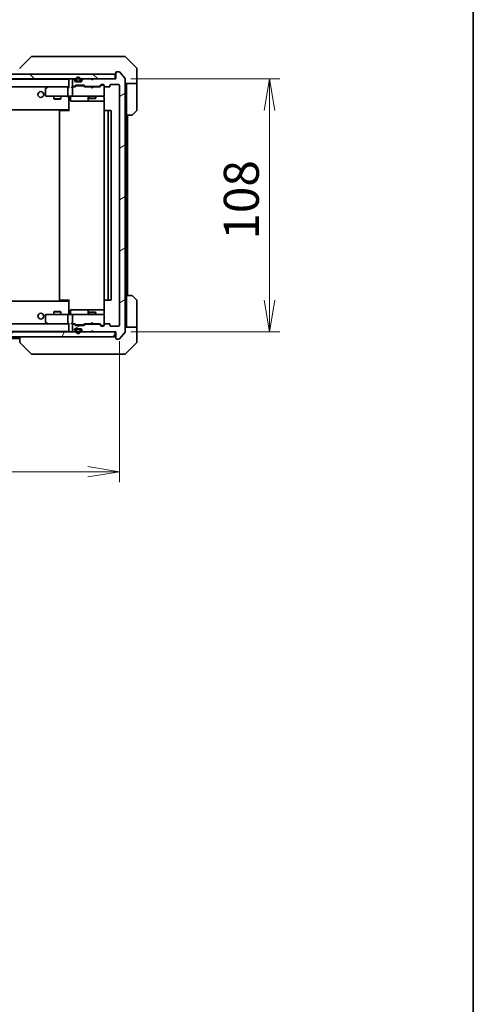
# Model space of a CAD drawing. Units: millimetres. Extents: x 65 to 9705, y 36 to 1722.
# Drawn here: x 3987 to 4181, y 984 to 1404 of the extents above; entities that cross this region are included whole.
import ezdxf

# ---------------------------------------------------------------- set-up
doc = ezdxf.new("R2010")
doc.units = ezdxf.units.MM
doc.header["$LTSCALE"] = 4.5
doc.layers.get('Defpoints').update_dxf_attribs({"lineweight": 25})
for name, color, linetype, lineweight in [('Border (ISO)', 7, 'Continuous', 35), ('Dimension (ISO)', 7, 'Continuous', 18), ('Hatch (ISO)', 1, 'Continuous', 18), ('Visible (ISO)', 7, 'Continuous', 35)]:
    doc.layers.add(name, color=color, linetype=linetype, lineweight=lineweight)
doc.styles.add('Note Text (TK)', font='MS PGothic.ttf')
doc.dimstyles.new('Default - Method 1b (TK)', dxfattribs={"dimscale": 4.5, "dimtxt": 2.5, "dimasz": 2.5, "dimexe": 1, "dimexo": 1.5, "dimgap": 1, "dimtad": 1, "dimdsep": 46, "dimtxsty": 'Note Text (TK)', "dimblk": 'OPEN', "dimcen": 0.09, "dimdle": 5, "dimclrd": 100, "dimclre": 100, "dimclrt": 7, "dimadec": 1, "dimazin": 1, "dimtfac": 1, "dimtmove": 0, "dimatfit": 3, "dimldrblk": 'OPEN', "dimfxl": 1, "dimtolj": 1, "dimlwd": -1, "dimlwe": -1, "dimarcsym": 0})

# ---------------------------------------------------------------- blocks, each defined once
blk = doc.blocks.new('Borders tk図枠')
at = {"layer": 'Border (ISO)'}
blk.add_line((405.5, 289), (405.5, 8), dxfattribs=at)
blk = doc.blocks.new('_Open')
at = {"color": 0, "linetype": 'ByBlock', "lineweight": -2}
for p, q in [((-1, 0.167), (0, 0)), ((-1, -0.167), (0, 0)), ((0, 0), (-1, 0))]:
    blk.add_line(p, q, dxfattribs=at)
blk = doc.blocks.new('*D49')
at = {"layer": 'Defpoints', "color": 0}
for p in [(3676.81, 1273.96), (4029.81, 1273.96), (3676.81, 1211.58)]:
    blk.add_point(p, dxfattribs=at)
at = {"layer": 'Dimension (ISO)', "color": 100}
for p, q in [((3676.81, 1267.21), (3676.81, 1207.08)), ((4029.81, 1267.21), (4029.81, 1207.08)), ((4016.31, 1211.58), (3690.31, 1211.58))]:
    blk.add_line(p, q, dxfattribs=at)
at = {"layer": 'Dimension (ISO)', "color": 100, "xscale": 13.5, "yscale": 13.5, "zscale": 13.5, "rotation": 180}
blk.add_blockref('_Open', (3676.81, 1211.58), dxfattribs=at)
at = {"layer": 'Dimension (ISO)', "color": 100, "xscale": 13.5, "yscale": 13.5, "zscale": 13.5}
blk.add_blockref('_Open', (4029.81, 1211.58), dxfattribs=at)
at = {"layer": 'Dimension (ISO)', "color": 7, "insert": (3838.11, 1223.55), "char_height": 11.25, "attachment_point": 4, "style": 'Note Text (TK)'}
blk.add_mtext('\\A1;\\fMS PGothic|b0|i0;{\\H14.9400;353', dxfattribs=at)
blk = doc.blocks.new('*D50')
at = {"layer": 'Defpoints', "color": 0}
for p in [(4028.01, 1379.16), (4093.79, 1379.16), (4028.01, 1271.16)]:
    blk.add_point(p, dxfattribs=at)
at = {"layer": 'Dimension (ISO)', "color": 100}
for p, q in [((4034.76, 1379.16), (4098.29, 1379.16)), ((4093.79, 1284.66), (4093.79, 1365.66)), ((4034.76, 1271.16), (4098.29, 1271.16))]:
    blk.add_line(p, q, dxfattribs=at)
at = {"layer": 'Dimension (ISO)', "color": 100, "xscale": 13.5, "yscale": 13.5, "zscale": 13.5}
for p, rotation in [((4093.79, 1379.16), 90), ((4093.79, 1271.16), 270)]:
    blk.add_blockref('_Open', p, dxfattribs=dict(at, rotation=rotation))
at = {"layer": 'Dimension (ISO)', "color": 7, "insert": (4081.82, 1310.51), "char_height": 11.25, "attachment_point": 4, "rotation": 90, "style": 'Note Text (TK)'}
blk.add_mtext('\\A1;\\fMS PGothic|b0|i0;{\\H14.9400;108', dxfattribs=at)

msp = doc.modelspace()

# ---------------------------------------------------------------- hatches: boundary and pattern name
at = {"layer": 'Hatch (ISO)'}
h = msp.add_hatch(dxfattribs=at)
h.set_pattern_fill('ANSI31', color=256, scale=152.4, angle=-14.999978, style=0)
h.set_pattern_definition([(30, (1747.75, -12), (-9.525, 16.49778), [])])
edge = h.paths.add_edge_path()
edge.add_ellipse((4028.6066, 1268.457), major_axis=(0, -0.3), ratio=1, start_angle=270, end_angle=360)
edge.add_line((4028.6066, 1268.157), (4029.6661, 1268.157))
edge.add_ellipse((4029.6661, 1268.457), major_axis=(0.3, 0), ratio=1, start_angle=270, end_angle=320.194429)
edge.add_line((4029.8965, 1268.2649), (4032.237, 1271.0735))
edge.add_ellipse((4032.0066, 1271.2656), major_axis=(0.1921, 0.2305), ratio=1, start_angle=270, end_angle=309.805571)
edge.add_line((4032.3066, 1271.2656), (4032.3066, 1379.0483))
edge.add_ellipse((4032.0066, 1379.0483), major_axis=(0, 0.3), ratio=1, start_angle=270, end_angle=309.805571)
edge.add_line((4032.237, 1379.2404), (4029.8965, 1382.049))
edge.add_ellipse((4029.6661, 1381.857), major_axis=(-0.1921, 0.2305), ratio=1, start_angle=270, end_angle=320.194429)
edge.add_line((4029.6661, 1382.157), (4028.6066, 1382.157))
edge.add_ellipse((4028.6066, 1381.857), major_axis=(-0.3, 0), ratio=1, start_angle=270, end_angle=360)
edge.add_line((4028.3066, 1381.857), (4028.3066, 1379.157))
edge.add_line((4028.3066, 1379.157), (4018.8066, 1379.157))
edge.add_line((4018.8066, 1379.157), (4018.3066, 1378.657))
edge.add_line((4018.3066, 1378.657), (4017.8066, 1379.157))
edge.add_line((4017.8066, 1379.157), (4014.4308, 1379.157))
edge.add_ellipse((4014.4308, 1378.857), major_axis=(-0.3, 0), ratio=1, start_angle=270, end_angle=315)
edge.add_line((4014.2187, 1379.0691), (4013.8944, 1378.7448))
edge.add_ellipse((4014.1066, 1378.5327), major_axis=(-0.2121, -0.2121), ratio=1, start_angle=270, end_angle=315)
edge.add_line((4013.8066, 1378.5327), (4013.8066, 1378.157))
edge.add_ellipse((4013.5066, 1378.157), major_axis=(0, -0.3), ratio=1, start_angle=0, end_angle=90, ccw=False)
edge.add_line((4013.5066, 1377.857), (4011.1066, 1377.857))
edge.add_ellipse((4011.1066, 1378.157), major_axis=(-0.3, 0), ratio=1, start_angle=0, end_angle=90, ccw=False)
edge.add_line((4010.8066, 1378.157), (4010.8066, 1378.5327))
edge.add_ellipse((4010.5066, 1378.5327), major_axis=(0, 0.3), ratio=1, start_angle=270, end_angle=315)
edge.add_line((4010.7187, 1378.7448), (4010.3944, 1379.0691))
edge.add_ellipse((4010.1823, 1378.857), major_axis=(-0.2121, 0.2121), ratio=1, start_angle=270, end_angle=315)
edge.add_line((4010.1823, 1379.157), (4010.1066, 1379.157))
edge.add_ellipse((4010.1066, 1378.857), major_axis=(-0.3, 0), ratio=1, start_angle=270, end_angle=360)
edge.add_line((4009.8066, 1378.857), (4009.8066, 1376.157))
edge.add_ellipse((4010.1066, 1376.157), major_axis=(0, -0.3), ratio=1, start_angle=270, end_angle=360)
edge.add_line((4010.1066, 1375.857), (4010.4823, 1375.857))
edge.add_ellipse((4010.4823, 1376.157), major_axis=(0.3, 0), ratio=1, start_angle=270, end_angle=315)
edge.add_line((4010.6944, 1375.9448), (4011.0187, 1376.2691))
edge.add_ellipse((4011.2308, 1376.057), major_axis=(0.2121, 0.2121), ratio=1, start_angle=45, end_angle=90, ccw=False)
edge.add_line((4011.2308, 1376.357), (4014.7323, 1376.357))
edge.add_ellipse((4014.7323, 1376.057), major_axis=(0.3, 0), ratio=1, start_angle=45, end_angle=90, ccw=False)
edge.add_line((4014.9444, 1376.2691), (4015.2687, 1375.9448))
edge.add_ellipse((4015.4808, 1376.157), major_axis=(0.2121, -0.2121), ratio=1, start_angle=270, end_angle=315)
edge.add_line((4015.4808, 1375.857), (4021.1323, 1375.857))
edge.add_ellipse((4021.1323, 1376.157), major_axis=(0.3, 0), ratio=1, start_angle=270, end_angle=315)
edge.add_line((4021.3444, 1375.9448), (4021.9687, 1376.5691))
edge.add_ellipse((4022.1808, 1376.357), major_axis=(0.2121, 0.2121), ratio=1, start_angle=45, end_angle=90, ccw=False)
edge.add_line((4022.1808, 1376.657), (4023.0066, 1376.657))
edge.add_ellipse((4023.0066, 1376.357), major_axis=(0.3, 0), ratio=1, start_angle=0, end_angle=90, ccw=False)
edge.add_line((4023.3066, 1376.357), (4023.3066, 1375.957))
edge.add_ellipse((4023.6066, 1375.957), major_axis=(0, -0.3), ratio=1, start_angle=270, end_angle=360)
edge.add_line((4023.6066, 1375.657), (4025.5066, 1375.657))
edge.add_ellipse((4025.5066, 1375.957), major_axis=(0.3, 0), ratio=1, start_angle=270, end_angle=360)
edge.add_line((4025.8066, 1375.957), (4025.8066, 1376.357))
edge.add_ellipse((4026.1066, 1376.357), major_axis=(0, 0.3), ratio=1, start_angle=0, end_angle=90, ccw=False)
edge.add_line((4026.1066, 1376.657), (4029.5066, 1376.657))
edge.add_ellipse((4029.5066, 1376.357), major_axis=(0.3, 0), ratio=1, start_angle=0, end_angle=90, ccw=False)
edge.add_line((4029.8066, 1376.357), (4029.8066, 1273.957))
edge.add_ellipse((4029.5066, 1273.957), major_axis=(0, -0.3), ratio=1, start_angle=0, end_angle=90, ccw=False)
edge.add_line((4029.5066, 1273.657), (4026.1066, 1273.657))
edge.add_ellipse((4026.1066, 1273.957), major_axis=(-0.3, 0), ratio=1, start_angle=0, end_angle=90, ccw=False)
edge.add_line((4025.8066, 1273.957), (4025.8066, 1274.357))
edge.add_ellipse((4025.5066, 1274.357), major_axis=(0, 0.3), ratio=1, start_angle=270, end_angle=360)
edge.add_line((4025.5066, 1274.657), (4023.6066, 1274.657))
edge.add_ellipse((4023.6066, 1274.357), major_axis=(-0.3, 0), ratio=1, start_angle=270, end_angle=360)
edge.add_line((4023.3066, 1274.357), (4023.3066, 1273.957))
edge.add_ellipse((4023.0066, 1273.957), major_axis=(0, -0.3), ratio=1, start_angle=0, end_angle=90, ccw=False)
edge.add_line((4023.0066, 1273.657), (4022.1808, 1273.657))
edge.add_ellipse((4022.1808, 1273.957), major_axis=(-0.3, 0), ratio=1, start_angle=45, end_angle=90, ccw=False)
edge.add_line((4021.9687, 1273.7448), (4021.3444, 1274.3691))
edge.add_ellipse((4021.1323, 1274.157), major_axis=(-0.2121, 0.2121), ratio=1, start_angle=270, end_angle=315)
edge.add_line((4021.1323, 1274.457), (4015.4808, 1274.457))
edge.add_ellipse((4015.4808, 1274.157), major_axis=(-0.3, 0), ratio=1, start_angle=270, end_angle=315)
edge.add_line((4015.2687, 1274.3691), (4014.9444, 1274.0448))
edge.add_ellipse((4014.7323, 1274.257), major_axis=(-0.2121, -0.2121), ratio=1, start_angle=45, end_angle=90, ccw=False)
edge.add_line((4014.7323, 1273.957), (4011.2308, 1273.957))
edge.add_ellipse((4011.2308, 1274.257), major_axis=(-0.3, 0), ratio=1, start_angle=45, end_angle=90, ccw=False)
edge.add_line((4011.0187, 1274.0448), (4010.6944, 1274.3691))
edge.add_ellipse((4010.4823, 1274.157), major_axis=(-0.2121, 0.2121), ratio=1, start_angle=270, end_angle=315)
edge.add_line((4010.4823, 1274.457), (4010.1066, 1274.457))
edge.add_ellipse((4010.1066, 1274.157), major_axis=(-0.3, 0), ratio=1, start_angle=270, end_angle=360)
edge.add_line((4009.8066, 1274.157), (4009.8066, 1271.457))
edge.add_ellipse((4010.1066, 1271.457), major_axis=(0, -0.3), ratio=1, start_angle=270, end_angle=360)
edge.add_line((4010.1066, 1271.157), (4010.1823, 1271.157))
edge.add_ellipse((4010.1823, 1271.457), major_axis=(0.3, 0), ratio=1, start_angle=270, end_angle=315)
edge.add_line((4010.3944, 1271.2448), (4010.7187, 1271.5691))
edge.add_ellipse((4010.5066, 1271.7812), major_axis=(0.2121, 0.2121), ratio=1, start_angle=270, end_angle=315)
edge.add_line((4010.8066, 1271.7812), (4010.8066, 1272.157))
edge.add_ellipse((4011.1066, 1272.157), major_axis=(0, 0.3), ratio=1, start_angle=0, end_angle=90, ccw=False)
edge.add_line((4011.1066, 1272.457), (4013.5066, 1272.457))
edge.add_ellipse((4013.5066, 1272.157), major_axis=(0.3, 0), ratio=1, start_angle=0, end_angle=90, ccw=False)
edge.add_line((4013.8066, 1272.157), (4013.8066, 1271.7812))
edge.add_ellipse((4014.1066, 1271.7812), major_axis=(0, -0.3), ratio=1, start_angle=270, end_angle=315)
edge.add_line((4013.8944, 1271.5691), (4014.2187, 1271.2448))
edge.add_ellipse((4014.4308, 1271.457), major_axis=(0.2121, -0.2121), ratio=1, start_angle=270, end_angle=315)
edge.add_line((4014.4308, 1271.157), (4017.8066, 1271.157))
edge.add_line((4017.8066, 1271.157), (4018.3066, 1271.657))
edge.add_line((4018.3066, 1271.657), (4018.8066, 1271.157))
edge.add_line((4018.8066, 1271.157), (4028.3066, 1271.157))
edge.add_line((4028.3066, 1271.157), (4028.3066, 1268.457))
h = msp.add_hatch(dxfattribs=at)
h.set_pattern_fill('ANSI31', color=256, scale=152.4, angle=90.00021, style=0)
h.set_pattern_definition([(135.0002, (1747.75, -12), (-13.47033, -13.47043), [])])
h.paths.add_polyline_path([(4028.0066, 1379.157), (4028.0066, 1381.157), (3678.6066, 1381.157), (3678.6066, 1379.157)])
h = msp.add_hatch(dxfattribs=at)
h.set_pattern_fill('ANSI31', color=256, scale=152.4, angle=14.999978, style=0)
h.set_pattern_definition([(60, (1747.75, -12), (-16.49778, 9.525), [])])
h.paths.add_polyline_path([(4028.0066, 1269.157), (4028.0066, 1271.157), (3678.6066, 1271.157), (3678.6066, 1269.157)])

# ---------------------------------------------------------------- linework, layer by layer
at = {"layer": 'Visible (ISO)'}
for p, q in [((3992.1601, 1388.5105), (3987.453, 1383.8034)), ((3993.4893, 1388.657), (3992.5137, 1388.657)), ((4026.5014, 1388.657), (3993.4893, 1388.657)), ((4027.9695, 1388.657), (4026.5014, 1388.657)), ((4029.3066, 1388.657), (4027.9695, 1388.657)), ((4029.3066, 1388.657), (4032.0995, 1388.657)), ((4037.1601, 1383.8034), (4032.453, 1388.5105)), ((4028.3066, 1381.857), (4028.3066, 1379.157)), ((4029.6661, 1382.157), (4028.6066, 1382.157)), ((4032.237, 1379.2404), (4029.8965, 1382.049)), ((4037.3066, 1381.157), (4037.3066, 1383.4498)), ((4028.0066, 1381.157), (3678.6066, 1381.157)), ((3678.6066, 1379.157), (4028.0066, 1379.157)), ((4008.3066, 1378.957), (3698.3066, 1378.957)), ((4008.3066, 1378.957), (4008.3066, 1378.857)), ((4008.3066, 1378.857), (4008.3066, 1375.5691)), ((4009.8066, 1378.857), (4009.8066, 1376.157)), ((4010.1823, 1379.157), (4010.1066, 1379.157)), ((4010.7187, 1378.7448), (4010.3944, 1379.0691)), ((4010.8066, 1378.157), (4010.8066, 1378.5327)), ((4013.5066, 1377.857), (4011.1066, 1377.857)), ((4011.3066, 1378.877), (4011.3066, 1378.377)), ((4011.5066, 1378.377), (4011.5066, 1378.877)), ((4011.5066, 1378.877), (4011.5066, 1378.377)), ((4012.8066, 1378.077), (4011.8066, 1378.077)), ((4011.8066, 1378.077), (4012.8066, 1378.077)), ((4011.8066, 1377.877), (4012.8066, 1377.877)), ((4012.7566, 1377.877), (4011.8566, 1377.877)), ((4011.8566, 1377.877), (4011.8566, 1377.857)), ((4011.8566, 1377.857), (4012.7566, 1377.857)), ((4012.7566, 1377.857), (4012.7566, 1377.877)), ((4013.1066, 1378.877), (4013.1066, 1378.377)), ((4013.1066, 1378.377), (4013.1066, 1378.877)), ((4013.3066, 1378.377), (4013.3066, 1378.877)), ((4013.8066, 1378.5327), (4013.8066, 1378.157)), ((4014.2187, 1379.0691), (4013.8944, 1378.7448)), ((4017.8066, 1379.157), (4014.4308, 1379.157)), ((4018.3066, 1378.657), (4017.8066, 1379.157)), ((4018.6328, 1379.0691), (4018.2636, 1378.6999)), ((4018.8066, 1379.157), (4018.3066, 1378.657)), ((4018.7206, 1379.157), (4018.6328, 1379.0691)), ((4028.3066, 1379.157), (4018.8066, 1379.157)), ((4028.0066, 1379.157), (4028.0066, 1381.157)), ((4032.3066, 1271.2656), (4032.3066, 1379.0483)), ((4037.3066, 1377.157), (4037.3066, 1381.157)), ((3698.6823, 1375.657), (4007.9308, 1375.657)), ((3998.3066, 1374.807), (3998.3066, 1371.957)), ((3999.1599, 1375.597), (3998.4266, 1375.047)), ((3999.2399, 1375.657), (3999.1599, 1375.597)), ((3999.37, 1375.357), (3999.2144, 1375.5126)), ((4007.9308, 1375.657), (3999.3399, 1375.657)), ((4007.8066, 1371.957), (4007.8066, 1375.357)), ((4008.3066, 1375.657), (4007.9308, 1375.657)), ((4010.1066, 1375.657), (4009.7308, 1375.657)), ((4009.8066, 1375.357), (4009.8066, 1371.957)), ((4010.1066, 1375.857), (4010.4823, 1375.857)), ((4010.9827, 1375.657), (4010.1066, 1375.657)), ((4010.6944, 1375.9448), (4011.0187, 1376.2691)), ((4010.8066, 1375.657), (4011.2187, 1376.0691)), ((4011.2308, 1376.357), (4014.7323, 1376.357)), ((4011.5743, 1376.157), (4011.4309, 1376.157)), ((4014.3889, 1376.157), (4011.5743, 1376.157)), ((4014.5323, 1376.157), (4014.3889, 1376.157)), ((4015.1566, 1375.657), (4014.7445, 1376.0691)), ((4014.9444, 1376.2691), (4015.2687, 1375.9448)), ((4017.7206, 1375.657), (4014.9805, 1375.657)), ((4015.4808, 1375.857), (4021.1323, 1375.857)), ((4016.8066, 1375.857), (4016.8066, 1375.657)), ((4017.7806, 1375.597), (4017.7206, 1375.657)), ((4018.2206, 1375.157), (4017.7806, 1375.597)), ((4018.2206, 1375.157), (4018.6606, 1375.597)), ((4018.7206, 1375.657), (4018.6606, 1375.597)), ((4021.6327, 1375.657), (4018.7206, 1375.657)), ((4019.8066, 1375.857), (4019.8066, 1375.657)), ((4021.3444, 1375.9448), (4021.9687, 1376.5691)), ((4022.1687, 1376.3691), (4021.4566, 1375.657)), ((4022.1808, 1376.657), (4023.0066, 1376.657)), ((4022.5174, 1376.457), (4022.3809, 1376.457)), ((4023.0066, 1376.457), (4022.5174, 1376.457)), ((4023.3066, 1376.357), (4023.3066, 1375.957)), ((4023.3066, 1371.957), (4023.3066, 1375.957)), ((4023.6066, 1375.657), (4025.5066, 1375.657)), ((4025.8066, 1375.957), (4025.8066, 1376.357)), ((4026.1066, 1376.657), (4029.5066, 1376.657)), ((4029.8066, 1376.357), (4029.8066, 1273.957)), ((4037.3066, 1377.157), (4032.3066, 1377.157)), ((4032.8066, 1377.157), (4032.8066, 1376.157)), ((4032.8066, 1363.657), (4032.8066, 1376.157)), ((4037.3066, 1376.157), (4037.3066, 1377.157)), ((4037.3066, 1376.157), (4037.3066, 1365.8641)), ((3998.6066, 1371.657), (3999.37, 1371.657)), ((3999.37, 1371.657), (4007.9308, 1371.657)), ((4001.8066, 1371.657), (4001.8066, 1370.607)), ((4001.8066, 1370.607), (4004.8066, 1370.607)), ((4002.1133, 1370.4536), (4001.8066, 1370.607)), ((4004.4999, 1370.4536), (4002.1133, 1370.4536)), ((4004.4999, 1370.4536), (4004.8066, 1370.607)), ((4004.8066, 1371.657), (4004.8066, 1370.607)), ((4010.1066, 1371.657), (4007.9308, 1371.657)), ((4008.3066, 1371.4319), (4008.3066, 1371.6492)), ((4008.3066, 1371.4319), (4008.3066, 1366.257)), ((4008.9079, 1371.357), (4008.9079, 1369.957)), ((4009.2079, 1369.657), (4013.1375, 1369.657)), ((4010.1066, 1371.657), (4010.9248, 1371.657)), ((4010.9248, 1371.657), (4022.1212, 1371.657)), ((4013.1375, 1369.657), (4016.812, 1369.657)), ((4016.512, 1371.357), (4016.512, 1369.957)), ((4016.8066, 1371.657), (4016.8066, 1370.807)), ((4016.8066, 1370.807), (4019.8066, 1370.807)), ((4017.1133, 1370.6536), (4016.8066, 1370.807)), ((4016.812, 1369.657), (4016.9836, 1369.657)), ((4016.9836, 1369.657), (4023.3964, 1369.657)), ((4019.4999, 1370.6536), (4017.1133, 1370.6536)), ((4019.4999, 1370.6536), (4019.8066, 1370.807)), ((4019.8066, 1371.657), (4019.8066, 1370.807)), ((4022.1212, 1371.657), (4023.0066, 1371.657)), ((4023.3066, 1371.9336), (4023.3066, 1371.957)), ((4023.3964, 1371.157), (4023.3964, 1365.571)), ((3698.3066, 1365.957), (4008.3066, 1365.957)), ((4004.3066, 1365.357), (4004.3066, 1284.957)), ((4004.6066, 1365.657), (4004.6652, 1365.657)), ((4005.3723, 1365.657), (4004.6652, 1365.657)), ((4005.3723, 1365.657), (4005.5137, 1365.657)), ((4007.8924, 1365.657), (4005.5137, 1365.657)), ((4007.8924, 1365.657), (4008.3066, 1365.657)), ((4008.0566, 1365.657), (4008.0566, 1365.957)), ((4008.3066, 1366.257), (4008.3066, 1366.0429)), ((4008.3066, 1365.357), (4008.3066, 1366.0429)), ((4023.3066, 1365.357), (4023.3066, 1284.957)), ((4023.6066, 1365.657), (4023.6652, 1365.657)), ((4024.3723, 1365.657), (4023.6652, 1365.657)), ((4024.3723, 1365.657), (4024.5137, 1365.657)), ((4024.7066, 1365.657), (4024.5137, 1365.657)), ((4026.0066, 1365.657), (4024.7066, 1365.657)), ((4025.0066, 1284.957), (4025.0066, 1365.357)), ((4026.3066, 1284.957), (4026.3066, 1365.357)), ((4037.1601, 1365.5105), (4035.453, 1363.8034)), ((4032.8066, 1286.657), (4032.8066, 1363.657)), ((4035.0995, 1363.657), (4032.8066, 1363.657)), ((4033.3066, 1286.657), (4033.3066, 1363.657)), ((4008.3066, 1284.271), (4008.3066, 1284.957)), ((4032.8066, 1286.657), (4035.0995, 1286.657)), ((4032.8066, 1286.657), (4032.8066, 1274.157)), ((4035.453, 1286.5105), (4037.1601, 1284.8034)), ((4008.3066, 1284.357), (3698.3066, 1284.357)), ((4004.6652, 1284.657), (4004.6066, 1284.657)), ((4004.6652, 1284.657), (4005.3723, 1284.657)), ((4005.5137, 1284.657), (4005.3723, 1284.657)), ((4005.5137, 1284.657), (4007.8924, 1284.657)), ((4008.3066, 1284.657), (4007.8924, 1284.657)), ((4008.0566, 1284.357), (4008.0566, 1284.657)), ((4008.3066, 1284.271), (4008.3066, 1284.057)), ((4008.3066, 1284.057), (4008.3066, 1278.882)), ((4023.3964, 1284.7429), (4023.3964, 1279.157)), ((4023.6652, 1284.657), (4023.6066, 1284.657)), ((4023.6652, 1284.657), (4024.3723, 1284.657)), ((4024.5137, 1284.657), (4024.3723, 1284.657)), ((4024.5137, 1284.657), (4024.7066, 1284.657)), ((4024.7066, 1284.657), (4026.0066, 1284.657)), ((4037.3066, 1274.157), (4037.3066, 1284.4498)), ((3998.3066, 1278.357), (3998.3066, 1275.507)), ((3999.37, 1278.657), (3998.6066, 1278.657)), ((4007.9308, 1278.657), (3999.37, 1278.657)), ((4002.1133, 1279.8603), (4001.8066, 1279.707)), ((4004.8066, 1279.707), (4001.8066, 1279.707)), ((4001.8066, 1278.657), (4001.8066, 1279.707)), ((4002.1133, 1279.8603), (4004.4999, 1279.8603)), ((4004.4999, 1279.8603), (4004.8066, 1279.707)), ((4004.8066, 1278.657), (4004.8066, 1279.707)), ((4007.8066, 1274.957), (4007.8066, 1278.357)), ((4007.9308, 1278.657), (4010.1066, 1278.657)), ((4008.3066, 1278.6647), (4008.3066, 1278.882)), ((4008.9079, 1278.957), (4008.9079, 1280.357)), ((4013.1375, 1280.657), (4009.2079, 1280.657)), ((4009.8066, 1278.357), (4009.8066, 1274.957)), ((4010.9248, 1278.657), (4010.1066, 1278.657)), ((4022.1212, 1278.657), (4010.9248, 1278.657)), ((4016.812, 1280.657), (4013.1375, 1280.657)), ((4016.512, 1280.357), (4016.512, 1278.957)), ((4017.1133, 1279.6603), (4016.8066, 1279.507)), ((4019.8066, 1279.507), (4016.8066, 1279.507)), ((4016.8066, 1278.657), (4016.8066, 1279.507)), ((4016.9836, 1280.657), (4016.812, 1280.657)), ((4023.3964, 1280.657), (4016.9836, 1280.657)), ((4017.1133, 1279.6603), (4019.4999, 1279.6603)), ((4019.4999, 1279.6603), (4019.8066, 1279.507)), ((4019.8066, 1278.657), (4019.8066, 1279.507)), ((4023.0066, 1278.657), (4022.1212, 1278.657)), ((4023.3066, 1278.357), (4023.3066, 1278.3803)), ((4023.3066, 1274.357), (4023.3066, 1278.357)), ((4007.9308, 1274.657), (3698.6823, 1274.657)), ((3998.4266, 1275.267), (3999.1599, 1274.717)), ((3999.1599, 1274.717), (3999.2399, 1274.657)), ((3999.37, 1274.957), (3999.2144, 1274.8013)), ((3999.3399, 1274.657), (4007.9308, 1274.657)), ((4007.9308, 1274.657), (4008.3066, 1274.657)), ((4008.3066, 1274.7448), (4008.3066, 1271.457)), ((4009.7308, 1274.657), (4010.1066, 1274.657)), ((4009.8066, 1274.157), (4009.8066, 1271.457)), ((4010.1066, 1274.657), (4010.9827, 1274.657)), ((4010.4823, 1274.457), (4010.1066, 1274.457)), ((4011.0187, 1274.0448), (4010.6944, 1274.3691)), ((4011.2187, 1274.2448), (4010.8066, 1274.657)), ((4011.1066, 1272.457), (4013.5066, 1272.457)), ((4014.7323, 1273.957), (4011.2308, 1273.957)), ((4011.4309, 1274.157), (4011.5743, 1274.157)), ((4011.5743, 1274.157), (4014.3889, 1274.157)), ((4012.8066, 1272.437), (4011.8066, 1272.437)), ((4011.8566, 1272.457), (4011.8566, 1272.437)), ((4012.7566, 1272.457), (4011.8566, 1272.457)), ((4011.8566, 1272.437), (4012.7566, 1272.437)), ((4012.7566, 1272.437), (4012.7566, 1272.457)), ((4014.3889, 1274.157), (4014.5323, 1274.157)), ((4015.1566, 1274.657), (4014.7445, 1274.2448)), ((4015.2687, 1274.3691), (4014.9444, 1274.0448)), ((4014.9805, 1274.657), (4017.7206, 1274.657)), ((4021.1323, 1274.457), (4015.4808, 1274.457)), ((4016.8066, 1274.457), (4016.8066, 1274.657)), ((4017.7206, 1274.657), (4017.7806, 1274.717)), ((4018.2206, 1275.157), (4017.7806, 1274.717)), ((4018.2206, 1275.157), (4018.6606, 1274.717)), ((4018.6606, 1274.717), (4018.7206, 1274.657)), ((4018.7206, 1274.657), (4021.6327, 1274.657)), ((4019.8066, 1274.457), (4019.8066, 1274.657)), ((4021.9687, 1273.7448), (4021.3444, 1274.3691)), ((4022.1687, 1273.9448), (4021.4566, 1274.657)), ((4023.0066, 1273.657), (4022.1808, 1273.657)), ((4022.3809, 1273.857), (4022.5174, 1273.857)), ((4022.5174, 1273.857), (4023.0066, 1273.857)), ((4023.3066, 1274.357), (4023.3066, 1273.957)), ((4025.5066, 1274.657), (4023.6066, 1274.657)), ((4025.8066, 1273.957), (4025.8066, 1274.357)), ((4029.5066, 1273.657), (4026.1066, 1273.657)), ((4032.3066, 1273.157), (4037.3066, 1273.157)), ((4032.8066, 1274.157), (4032.8066, 1273.157)), ((4037.3066, 1273.157), (4037.3066, 1274.157)), ((4037.3066, 1273.157), (4037.3066, 1269.157)), ((4028.0066, 1271.157), (3678.6066, 1271.157)), ((3678.6066, 1269.157), (4028.0066, 1269.157)), ((3698.3066, 1271.357), (4008.3066, 1271.357)), ((3719.3066, 1268.357), (3987.3066, 1268.357)), ((3987.3066, 1269.157), (3987.3066, 1266.8641)), ((4008.3066, 1271.457), (4008.3066, 1271.357)), ((4010.1066, 1271.157), (4010.1823, 1271.157)), ((4010.3944, 1271.2448), (4010.7187, 1271.5691)), ((4010.8066, 1271.7812), (4010.8066, 1272.157)), ((4011.3066, 1271.937), (4011.3066, 1271.437)), ((4011.5066, 1271.437), (4011.5066, 1271.937)), ((4011.5066, 1271.937), (4011.5066, 1271.437)), ((4011.8066, 1272.237), (4012.8066, 1272.237)), ((4012.8066, 1272.237), (4011.8066, 1272.237)), ((4013.1066, 1271.937), (4013.1066, 1271.437)), ((4013.1066, 1271.437), (4013.1066, 1271.937)), ((4013.3066, 1271.437), (4013.3066, 1271.937)), ((4013.8066, 1272.157), (4013.8066, 1271.7812)), ((4013.8944, 1271.5691), (4014.2187, 1271.2448)), ((4014.4308, 1271.157), (4017.8066, 1271.157)), ((4017.8066, 1271.157), (4018.3066, 1271.657)), ((4018.6328, 1271.2448), (4018.2636, 1271.614)), ((4018.3066, 1271.657), (4018.8066, 1271.157)), ((4018.6328, 1271.2448), (4018.7206, 1271.157)), ((4018.8066, 1271.157), (4028.3066, 1271.157)), ((4028.0066, 1269.157), (4028.0066, 1271.157)), ((4028.3066, 1271.157), (4028.3066, 1268.457)), ((4028.6066, 1268.157), (4029.6661, 1268.157)), ((4029.8965, 1268.2649), (4032.237, 1271.0735)), ((4037.3066, 1269.157), (4037.3066, 1266.8641)), ((3987.3066, 1266.8641), (3987.3066, 1266.8641)), ((3992.1601, 1261.8034), (3987.453, 1266.5105)), ((4032.453, 1261.8034), (4037.1601, 1266.5105)), ((3992.5137, 1261.657), (3993.4893, 1261.657)), ((3993.4893, 1261.657), (4026.5014, 1261.657)), ((4026.5014, 1261.657), (4027.9695, 1261.657)), ((4027.9695, 1261.657), (4029.3066, 1261.657)), ((4032.0995, 1261.657), (4029.3066, 1261.657))]:
    msp.add_line(p, q, dxfattribs=at)
for centre in [(3996.3066, 1372.407), (3996.3066, 1277.907)]:
    msp.add_circle(centre, 1.25, dxfattribs=at)
for centre, radius, start, end in [((3992.5137, 1388.157), 0.5, 90, 135), ((4032.0995, 1388.157), 0.5, 45, 90), ((3987.8066, 1383.4498), 0.5, 135, 180), ((4028.0066, 1381.457), 0.3, 270, 0), ((4028.6066, 1381.857), 0.3, 90, 180), ((4029.6661, 1381.857), 0.3, 39.805571, 90), ((4036.8066, 1383.4498), 0.5, 0, 45), ((4008.6066, 1378.857), 0.3, 90, 180), ((4010.1066, 1378.857), 0.3, 90, 180), ((4010.1823, 1378.857), 0.3, 45, 90), ((4010.5066, 1378.5327), 0.3, 0, 45), ((4011.1066, 1378.157), 0.3, 180, 270), ((4012.3066, 1378.877), 1, 0, 180), ((4011.8066, 1378.377), 0.5, 180, 270), ((4012.3066, 1378.877), 0.8, 0, 180), ((4012.3066, 1378.877), 0.8, 0, 180), ((4011.8066, 1378.377), 0.3, 180, 270), ((4011.8066, 1378.377), 0.3, 180, 270), ((4012.8066, 1378.377), 0.3, 270, 0), ((4012.8066, 1378.377), 0.5, 270, 0), ((4012.8066, 1378.377), 0.3, 270, 0), ((4013.5066, 1378.157), 0.3, 270, 0), ((4014.1066, 1378.5327), 0.3, 135, 180), ((4014.4308, 1378.857), 0.3, 90, 135), ((4018.4206, 1378.857), 0.3, 33.313326, 45), ((4032.0066, 1379.0483), 0.3, 0, 39.805571), ((3998.6066, 1374.807), 0.3, 126.869898, 180), ((3999.3399, 1375.357), 0.3, 113.437984, 126.869898), ((3999.3399, 1375.357), 0.3, 90, 113.437984), ((4010.1066, 1376.157), 0.3, 180, 270), ((4010.1066, 1375.357), 0.3, 148.755545, 180), ((4010.1066, 1375.357), 0.3, 90, 113.437996), ((4010.4823, 1376.157), 0.3, 270, 315), ((4011.2308, 1376.057), 0.3, 90, 135), ((4014.7323, 1376.057), 0.3, 45, 90), ((4015.4808, 1376.157), 0.3, 225, 270), ((4021.1323, 1376.157), 0.3, 270, 315), ((4022.1808, 1376.357), 0.3, 90, 135), ((4023.0066, 1376.357), 0.3, 0, 90), ((4023.0066, 1376.157), 0.3, 0, 90), ((4023.6066, 1375.957), 0.3, 180, 270), ((4025.5066, 1375.957), 0.3, 270, 0), ((4026.1066, 1376.357), 0.3, 90, 180), ((4029.5066, 1376.357), 0.3, 0, 90), ((3998.6066, 1371.957), 0.3, 180, 270), ((4008.6079, 1371.357), 0.3, 0, 90), ((4009.2079, 1369.957), 0.3, 180, 270), ((4010.1066, 1371.957), 0.3, 180, 270), ((4016.212, 1371.357), 0.3, 0, 90), ((4016.812, 1369.957), 0.3, 180, 270), ((4022.8066, 1371.157), 0.5, 75.522488, 90), ((4023.0066, 1371.9316), 0.3, 255.522488, 0), ((4023.0066, 1371.957), 0.3, 270, 0), ((4004.6066, 1365.357), 0.3, 90, 180), ((4023.6066, 1365.357), 0.3, 90, 180), ((4024.7066, 1365.357), 0.3, 0, 90), ((4026.0066, 1365.357), 0.3, 0, 90), ((4036.8066, 1365.8641), 0.5, 315, 0), ((4035.0995, 1364.157), 0.5, 270, 315), ((4004.6066, 1284.957), 0.3, 180, 270), ((4023.6066, 1284.957), 0.3, 180, 270), ((4024.7066, 1284.957), 0.3, 270, 0), ((4026.0066, 1284.957), 0.3, 270, 0), ((4035.0995, 1286.157), 0.5, 45, 90), ((4036.8066, 1284.4498), 0.5, 0, 45), ((3998.6066, 1278.357), 0.3, 90, 180), ((4008.6079, 1278.957), 0.3, 270, 0), ((4009.2079, 1280.357), 0.3, 90, 180), ((4010.1066, 1278.357), 0.3, 90, 180), ((4016.212, 1278.957), 0.3, 270, 0), ((4016.812, 1280.357), 0.3, 90, 180), ((4022.8066, 1279.157), 0.5, 270, 284.477512), ((4023.0066, 1278.3824), 0.3, 0, 104.477512), ((4023.0066, 1278.357), 0.3, 0, 90), ((3998.6066, 1275.507), 0.3, 180, 233.130102), ((3999.3399, 1274.957), 0.3, 233.130102, 246.562021), ((3999.3399, 1274.957), 0.3, 246.562004, 270), ((4010.1066, 1274.957), 0.3, 180, 211.244455), ((4010.1066, 1274.157), 0.3, 90, 180), ((4010.1066, 1274.957), 0.3, 246.562016, 270), ((4010.4823, 1274.157), 0.3, 45, 90), ((4011.1066, 1272.157), 0.3, 90, 180), ((4011.2308, 1274.257), 0.3, 225, 270), ((4011.8066, 1271.937), 0.5, 90, 180), ((4012.8066, 1271.937), 0.5, 0, 90), ((4013.5066, 1272.157), 0.3, 0, 90), ((4014.7323, 1274.257), 0.3, 270, 315), ((4015.4808, 1274.157), 0.3, 90, 135), ((4021.1323, 1274.157), 0.3, 45, 90), ((4022.1808, 1273.957), 0.3, 225, 270), ((4023.0066, 1274.157), 0.3, 270, 0), ((4023.0066, 1273.957), 0.3, 270, 0), ((4023.6066, 1274.357), 0.3, 90, 180), ((4025.5066, 1274.357), 0.3, 0, 90), ((4026.1066, 1273.957), 0.3, 180, 270), ((4029.5066, 1273.957), 0.3, 270, 0), ((4008.6066, 1271.457), 0.3, 180, 270), ((4010.1066, 1271.457), 0.3, 180, 270), ((4010.1823, 1271.457), 0.3, 270, 315), ((4010.5066, 1271.7812), 0.3, 315, 0), ((4012.3066, 1271.437), 1, 180, 0), ((4011.8066, 1271.937), 0.3, 90, 180), ((4011.8066, 1271.937), 0.3, 90, 180), ((4012.3066, 1271.437), 0.8, 180, 0), ((4012.3066, 1271.437), 0.8, 180, 0), ((4012.8066, 1271.937), 0.3, 0, 90), ((4012.8066, 1271.937), 0.3, 0, 90), ((4014.1066, 1271.7812), 0.3, 180, 225), ((4014.4308, 1271.457), 0.3, 225, 270), ((4018.4206, 1271.457), 0.3, 315, 326.686674), ((4028.0066, 1268.857), 0.3, 0, 90), ((4028.6066, 1268.457), 0.3, 180, 270), ((4029.6661, 1268.457), 0.3, 270, 320.194429), ((4032.0066, 1271.2656), 0.3, 320.194429, 0), ((3987.8066, 1266.8641), 0.5, 180, 225), ((4036.8066, 1266.8641), 0.5, 315, 0), ((3992.5137, 1262.157), 0.5, 225, 270), ((4032.0995, 1262.157), 0.5, 270, 315)]:
    msp.add_arc(centre, radius, start, end, dxfattribs=at)
for centre, major_axis, ratio, start_param, end_param in [((3999.37, 1375.3795), (0.2411, 0.4823), 0.37002441, 1.47901306, 1.75373989), ((4007.9308, 1375.357), (0, -0.3), 0.41421356, 3.14159265, 4.71238898), ((4008.6066, 1375.357), (0.2772, -0.2772), 0.41421356, 3.53429174, 4.3196899), ((4009.4308, 1375.357), (0.2772, 0.2772), 0.41421356, 1.17809725, 1.96349541), ((4009.7308, 1375.357), (-0.4243, 0), 0.70710678, 4.71238898, 5.49778714), ((4010.1066, 1375.3795), (-0.2515, 0.483), 0.33843751, 1.12161563, 1.39634246), ((4010.1388, 1375.357), (-0.6487, 0.2044), 0.33843751, 4.81863915, 5.05307036), ((4011.0858, 1375.357), (0.1246, -0.2958), 0.40041045, 2.33106693, 2.97456804), ((4011.4309, 1375.857), (-0.3, 0), 0.99985076, 4.71238898, 5.49786177), ((4014.5323, 1375.857), (0.3, 0), 0.99985076, 0.78532354, 1.57079633), ((4014.8773, 1375.357), (-0.1246, -0.2958), 0.40041045, 3.30861727, 3.95211838), ((4021.7358, 1375.357), (0.1246, -0.2958), 0.40041045, 2.33106693, 2.97456804), ((4022.3809, 1376.157), (-0.3, 0), 0.99985076, 4.71238898, 5.49786177), ((4007.9308, 1371.957), (0, -0.3), 0.41421356, 4.71238898, 6.28318531), ((4007.9308, 1278.357), (0, -0.3), 0.41421356, 3.14159265, 4.71238898), ((3999.37, 1274.9344), (0.2411, -0.4823), 0.37002441, 4.52944541, 4.80417225), ((4007.9308, 1274.957), (0, -0.3), 0.41421356, 4.71238898, 6.28318531), ((4008.6066, 1274.957), (0.2772, 0.2772), 0.41421356, 1.96349541, 2.74889357), ((4009.4308, 1274.957), (-0.2772, 0.2772), 0.41421356, 1.17809725, 1.96349541), ((4009.7308, 1274.957), (-0.4243, 0), 0.70710678, 0.78539816, 1.57079633), ((4010.1066, 1274.9344), (-0.2515, -0.483), 0.33843751, 4.88684285, 5.16156968), ((4010.1388, 1274.957), (-0.6487, -0.2044), 0.33843751, 1.23011504, 1.46454615), ((4011.0858, 1274.957), (0.1246, 0.2958), 0.40041045, 3.30861727, 3.95211838), ((4011.4309, 1274.457), (-0.3, 0), 0.99985076, 0.78532354, 1.57079633), ((4014.5323, 1274.457), (0.3, 0), 0.99985076, 4.71238898, 5.49786177), ((4014.8773, 1274.957), (-0.1246, 0.2958), 0.40041045, 2.33106693, 2.97456804), ((4021.7358, 1274.957), (0.1246, 0.2958), 0.40041045, 3.30861727, 3.95211838), ((4022.3809, 1274.157), (-0.3, 0), 0.99985076, 0.78532354, 1.57079633)]:
    msp.add_ellipse(centre, major_axis=major_axis, ratio=ratio, start_param=start_param, end_param=end_param, dxfattribs=at)
for points, knots in [([(3999.2206, 1375.6322), (3999.2196, 1375.6298), (3999.2187, 1375.6272), (3999.2135, 1375.61), (3999.2109, 1375.5906), (3999.2105, 1375.5534), (3999.2118, 1375.5326), (3999.2144, 1375.5126)], [0.3810312192, 0.3810312192, 0.3810312192, 0.3810312192, 0.382741903, 0.382741903, 0.3917616542, 0.3917616542, 0.3985536381, 0.3985536381, 0.3985536381, 0.3985536381]), ([(4009.9872, 1375.6322), (4009.981, 1375.6295), (4009.9749, 1375.6266), (4009.9424, 1375.6098), (4009.9133, 1375.5884), (4009.8771, 1375.5514), (4009.8618, 1375.5318), (4009.8501, 1375.5126)], [0.250886766, 0.250886766, 0.250886766, 0.250886766, 0.2528779694, 0.2528779694, 0.2619584182, 0.2619584182, 0.268388032, 0.268388032, 0.268388032, 0.268388032]), ([(4007.144, 1371.657), (4007.2134, 1371.657), (4007.2853, 1371.6544), (4007.4336, 1371.6475), (4007.5102, 1371.6431), (4007.6672, 1371.6357), (4007.7476, 1371.6329), (4007.9095, 1371.631), (4007.9909, 1371.6319), (4008.1512, 1371.637), (4008.23, 1371.641), (4008.3066, 1371.645)], [0, 0, 0, 0, 0.022954349, 0.022954349, 0.045908698, 0.045908698, 0.068863048, 0.068863048, 0.091817397, 0.091817397, 0.114771746, 0.114771746, 0.114771746, 0.114771746]), ([(4023.0271, 1371.6322), (4023.0414, 1371.6278), (4023.0553, 1371.6229), (4023.1289, 1371.5934), (4023.1949, 1371.5513), (4023.2645, 1371.4849), (4023.287, 1371.4594), (4023.3066, 1371.4319)], [0.0906267725, 0.0906267725, 0.0906267725, 0.0906267725, 0.0948543073, 0.0948543073, 0.1144259318, 0.1144259318, 0.1237212871, 0.1237212871, 0.1237212871, 0.1237212871]), ([(4023.3964, 1371.157), (4023.3964, 1371.2172), (4023.3812, 1371.2879), (4023.3442, 1371.3725), (4023.3269, 1371.4034), (4023.3066, 1371.4319)], [0.1514440253, 0.1514440253, 0.1514440253, 0.1514440253, 0.1695183242, 0.1695183242, 0.1791667634, 0.1791667634, 0.1791667634, 0.1791667634]), ([(4007.144, 1278.657), (4007.2134, 1278.657), (4007.2853, 1278.6595), (4007.4336, 1278.6664), (4007.5102, 1278.6708), (4007.6672, 1278.6782), (4007.7476, 1278.681), (4007.9095, 1278.6829), (4007.9909, 1278.682), (4008.1512, 1278.6769), (4008.23, 1278.6729), (4008.3066, 1278.6689)], [0, 0, 0, 0, 0.022954349, 0.022954349, 0.045908698, 0.045908698, 0.068863048, 0.068863048, 0.091817397, 0.091817397, 0.114771746, 0.114771746, 0.114771746, 0.114771746]), ([(4023.3066, 1278.882), (4023.287, 1278.8545), (4023.2645, 1278.8291), (4023.1949, 1278.7626), (4023.1289, 1278.7205), (4023.0553, 1278.691), (4023.0414, 1278.6861), (4023.0271, 1278.6817)], [-0.1237212871, -0.1237212871, -0.1237212871, -0.1237212871, -0.1144259318, -0.1144259318, -0.0948543073, -0.0948543073, -0.0906267725, -0.0906267725, -0.0906267725, -0.0906267725]), ([(4023.3066, 1278.882), (4023.3269, 1278.9105), (4023.3442, 1278.9414), (4023.3812, 1279.026), (4023.3964, 1279.0967), (4023.3964, 1279.157)], [0.1237212871, 0.1237212871, 0.1237212871, 0.1237212871, 0.1333697264, 0.1333697264, 0.1514440253, 0.1514440253, 0.1514440253, 0.1514440253]), ([(3999.2206, 1274.6817), (3999.2195, 1274.6844), (3999.2185, 1274.6873), (3999.2135, 1274.7041), (3999.2107, 1274.7256), (3999.2106, 1274.7625), (3999.2119, 1274.7821), (3999.2144, 1274.8013)], [0.250886766, 0.250886766, 0.250886766, 0.250886766, 0.2528779694, 0.2528779694, 0.2619584182, 0.2619584182, 0.268388032, 0.268388032, 0.268388032, 0.268388032]), ([(4009.9872, 1274.6817), (4009.9817, 1274.6841), (4009.9762, 1274.6867), (4009.9423, 1274.7039), (4009.9161, 1274.7233), (4009.8787, 1274.7605), (4009.8623, 1274.7813), (4009.8501, 1274.8013)], [0.3810312192, 0.3810312192, 0.3810312192, 0.3810312192, 0.382741903, 0.382741903, 0.3917616542, 0.3917616542, 0.3985536381, 0.3985536381, 0.3985536381, 0.3985536381])]:
    msp.add_open_spline(points, degree=3, knots=knots, dxfattribs=at)

# ---------------------------------------------------------------- block references
at = {"xscale": 6, "yscale": 6, "zscale": 6}
msp.add_blockref('Borders tk図枠', (1747.75, -12), dxfattribs=at)

# ---------------------------------------------------------------- dimensions: what is measured, and where the dimension line sits
at = {"layer": 'Dimension (ISO)', "color": 100}
dim = msp.add_linear_dim(base=(4093.7883, 1379.157), p1=(4028.0066, 1271.157), p2=(4028.0066, 1379.157), angle=90, text='\\fMS PGothic|b0|i0;{\\H14.9400;<>', dimstyle='Default - Method 1b (TK)', override={"dimasz": 3, "dimdec": 0, "dimtdec": 0, "dimtofl": 0, "dimatfit": 1}, dxfattribs=at)
dim.commit()
dim.dimension.update_dxf_attribs({"geometry": '*D50', "text_midpoint": (4093.7883, 1325.157), "dimtype": 160})
dim = msp.add_linear_dim(base=(3676.8066, 1211.5775), p1=(4029.8066, 1273.957), p2=(3676.8066, 1273.957), angle=180, text='\\fMS PGothic|b0|i0;{\\H14.9400;<>', dimstyle='Default - Method 1b (TK)', override={"dimasz": 3, "dimdec": 0, "dimtdec": 0, "dimtofl": 0, "dimatfit": 1}, dxfattribs=at)
dim.commit()
dim.dimension.update_dxf_attribs({"geometry": '*D49', "text_midpoint": (3853.3066, 1223.5475)})

doc.saveas('drawing.dxf')
